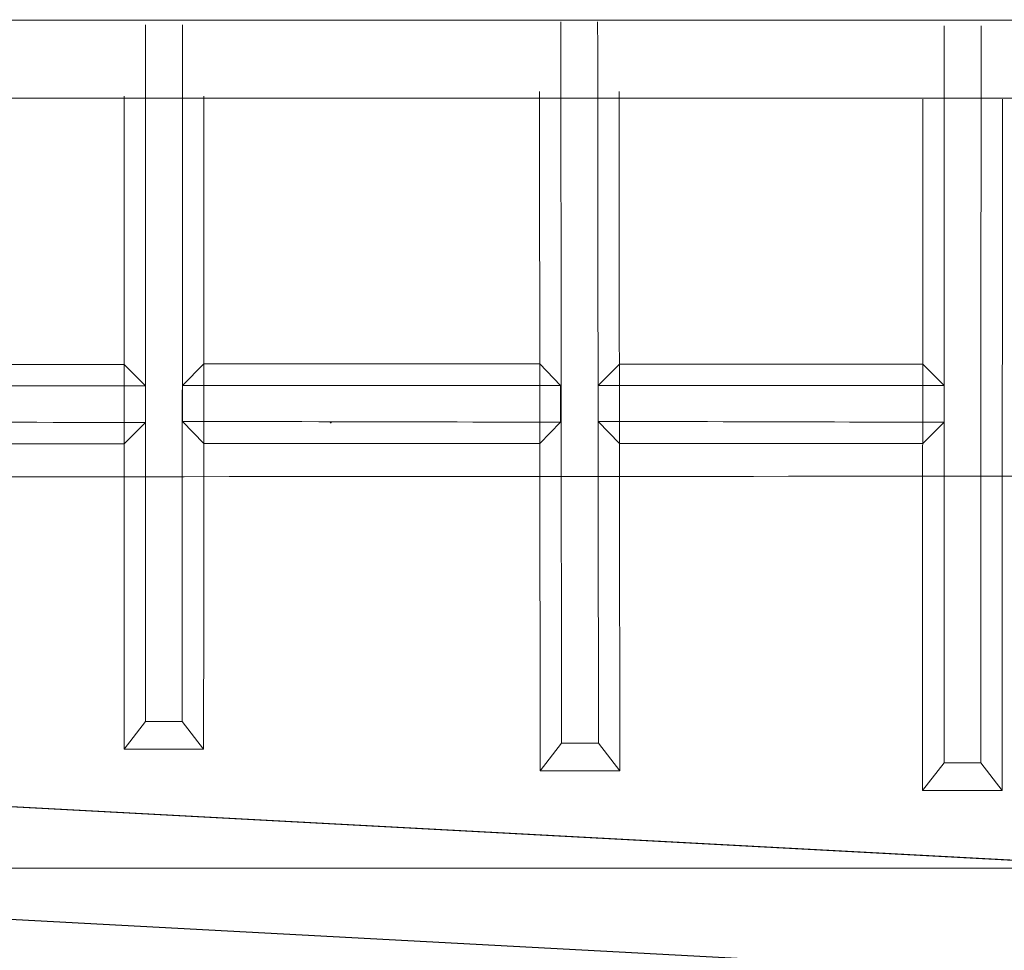
# Model space of a CAD drawing. Units: millimetres. Extents: x -7376 to 12329, y -14194 to -2194.
# Drawn here: x 2306 to 4453, y -6055 to -4025 of the extents above; entities that cross this region are included whole.
import ezdxf

# ---------------------------------------------------------------- set-up
doc = ezdxf.new("R2010")
doc.units = ezdxf.units.MM
doc.header["$MEASUREMENT"] = 0
doc.layers.get('0').update_dxf_attribs({"lineweight": 5})
doc.layers.get('Defpoints').update_dxf_attribs({"lineweight": 5})
doc.layers.add('layer 1', color=7, linetype='Continuous', lineweight=5)
doc.layers.add('layer 2', color=7, linetype='Continuous', lineweight=5)
doc.styles.get("Standard").update_dxf_attribs({"font": 'arial.ttf', "height": 90})
doc.dimstyles.get("Standard").update_dxf_attribs({"dimtxt": 90, "dimasz": 60, "dimexe": 0.18, "dimexo": 0.0625, "dimgap": 20, "dimtad": 1, "dimdec": 0, "dimzin": 0, "dimdsep": 46, "dimtxsty": 'Standard', "dimblk": 'CLOSEDBLANK', "dimcen": 0.09, "dimclrd": 256, "dimclre": 256, "dimclrt": 256, "dimadec": 0, "dimazin": 0, "dimtfac": 1, "dimtdec": 0, "dimtofl": 0, "dimtmove": 0, "dimatfit": 3, "dimfxl": 1, "dimtolj": 1, "dimtzin": 0, "dimarcsym": 0})

# ---------------------------------------------------------------- blocks, each defined once
blk = doc.blocks.new('_ClosedBlank')
at = {"color": 0, "linetype": 'ByBlock', "lineweight": -2}
for p, q in [((-1, 0.167), (0, 0)), ((-1, 0.167), (-1, -0.167)), ((0, 0), (-1, -0.167))]:
    blk.add_line(p, q, dxfattribs=at)
blk = doc.blocks.new('*D10')
at = {"color": 135, "lineweight": -2, "true_color": 0x3a90bb, "transparency": 16777216}
for p, q in [((-5169.8, -5343.1), (-5182.9, -5588.1)), ((-5122.9, -5591.1), (4720.4, -6117.7)), ((4793.4, -5876.1), (4780.3, -6121.1))]:
    blk.add_line(p, q, dxfattribs=at)
at = {"layer": 'Defpoints', "color": 0, "transparency": 16777216}
for p in [(-5169.8, -5343), (4793.4, -5876.1), (4780.3, -6120.9)]:
    blk.add_point(p, dxfattribs=at)
at = {"color": 135, "lineweight": -2, "true_color": 0x3a90bb, "transparency": 16777216, "xscale": 60, "yscale": 60, "zscale": 60}
for p, rotation in [((-5182.9, -5587.9), 176.9374261606474), ((4780.3, -6120.9), 356.9374261606474)]:
    blk.add_blockref('_ClosedBlank', p, dxfattribs=dict(at, rotation=rotation))
at = {"color": 135, "true_color": 0x3a90bb, "transparency": 16777216, "insert": (-197.7, -5788.6), "char_height": 90, "attachment_point": 5, "rotation": 356.9374}
blk.add_mtext('\\A1;10010', dxfattribs=at)
blk = doc.blocks.new('*D12')
at = {"color": 135, "lineweight": -2, "true_color": 0x3a90bb, "transparency": 16777216}
for start, end in [(175.0892, 176.01), (180.9208, 181.8415)]:
    blk.add_arc((4793.4, -5876.6), 3733.6, start, end, dxfattribs=at)
at = {"layer": 'Defpoints', "color": 0, "transparency": 16777216}
for p in [(1058.2, -5676.3), (1062.2, -5743.3), (1059.8, -5876.6), (4793.4, -5876.6), (4793.4, -5876.6)]:
    blk.add_point(p, dxfattribs=at)
at = {"color": 135, "lineweight": -2, "true_color": 0x3a90bb, "transparency": 16777216, "xscale": 60, "yscale": 60, "zscale": 60}
for p, rotation in [((1065.2, -5676.7), 266.4703885050167), ((1059.8, -5876.6), 90.46038488809205)]:
    blk.add_blockref('_ClosedBlank', p, dxfattribs=dict(at, rotation=rotation))
at = {"color": 135, "true_color": 0x3a90bb, "transparency": 16777216, "insert": (995.2, -5774.8), "char_height": 90, "attachment_point": 5, "rotation": 88.4654}
blk.add_mtext('\\A1;3°', dxfattribs=at)

msp = doc.modelspace()

# ---------------------------------------------------------------- linework, layer by layer
at = {"color": 155}
for p, q in [((1058.1713, -5676.2798), (4793.407, -5876.5609)), ((4793.407, -5876.5609), (1059.8095, -5876.5609))]:
    msp.add_line(p, q, dxfattribs=at)
at = {"layer": 'layer 1', "color": 250, "lineweight": 5}
for points, knots in [([(-7375.7307, -2194.4086), (-7375.7307, -2194.4086), (12258.7111, -2194.4086), (12258.7111, -2194.4086), (12258.7111, -2194.4086), (12258.7111, -2194.4086), (12258.7111, -14049.7315), (12258.7111, -14049.7315), (12258.7111, -14049.7315), (12258.7111, -14049.7315), (-7375.7307, -14049.7315), (-7375.7307, -14049.7315), (-7375.7307, -14049.7315), (-7375.7307, -14049.7315), (-7375.7307, -2194.4086), (-7375.7307, -2194.4086)], [0, 0, 0, 0, 0.2, 0.2, 0.2, 0.20000001, 0.4, 0.4, 0.4, 0.40000001, 0.6, 0.6, 0.6, 0.60000001, 1, 1, 1, 1]), ([(-7305.1081, -2319.8355), (-7305.1081, -2319.8355), (12329.3337, -2319.8355), (12329.3337, -2319.8355), (12329.3337, -2319.8355), (12329.3337, -2319.8355), (12329.3337, -14175.1584), (12329.3337, -14175.1584), (12329.3337, -14175.1584), (12329.3337, -14175.1584), (-7305.1081, -14175.1584), (-7305.1081, -14175.1584), (-7305.1081, -14175.1584), (-7305.1081, -14175.1584), (-7305.1081, -2319.8355), (-7305.1081, -2319.8355)], [0, 0, 0, 0, 0.2, 0.2, 0.2, 0.20000001, 0.4, 0.4, 0.4, 0.40000001, 0.6, 0.6, 0.6, 0.60000001, 1, 1, 1, 1]), ([(-7305.1081, -2338.5205), (-7305.1081, -2338.5205), (12329.3337, -2338.5205), (12329.3337, -2338.5205), (12329.3337, -2338.5205), (12329.3337, -2338.5205), (12329.3337, -14193.8434), (12329.3337, -14193.8434), (12329.3337, -14193.8434), (12329.3337, -14193.8434), (-7305.1081, -14193.8434), (-7305.1081, -14193.8434), (-7305.1081, -14193.8434), (-7305.1081, -14193.8434), (-7305.1081, -2338.5205), (-7305.1081, -2338.5205)], [0, 0, 0, 0, 0.2, 0.2, 0.2, 0.20000001, 0.4, 0.4, 0.4, 0.40000001, 0.6, 0.6, 0.6, 0.60000001, 1, 1, 1, 1]), ([(-5295.5337, -4026.5732), (-4053.998, -4026.5732), (5278.8426, -4026.5732), (5278.8426, -4026.5732), (5278.8426, -4026.5732), (5278.8426, -4026.5732), (5278.8426, -4026.5732), (5278.8426, -4026.5732)], [0.5110857304, 0.5110857304, 0.5110857304, 0.5110857304, 0.6666666667, 0.6666666667, 0.6666666667, 0.6666666767, 0.6666702149, 0.6666702149, 0.6666702149, 0.6666702149]), ([(2580.2255, -4036.4865), (2580.2255, -4036.4865), (2580.1087, -5556.1706), (2580.1087, -5556.1706), (2580.1087, -5556.1706), (2580.1087, -5556.1706), (2660.5423, -5556.1706), (2660.5423, -5556.1706), (2660.5423, -5556.1706), (2660.5423, -5556.1706), (2660.6591, -4036.4865), (2660.6591, -4036.4865)], [0, 0, 0, 0, 0.25, 0.25, 0.25, 0.25000001, 0.5, 0.5, 0.5, 0.50000001, 1, 1, 1, 1]), ([(3485.9139, -4030.1364), (3485.9139, -4030.1364), (3487.7011, -5603.342), (3487.7011, -5603.342), (3487.7011, -5603.342), (3487.7011, -5603.342), (3568.1347, -5603.342), (3568.1347, -5603.342), (3568.1347, -5603.342), (3568.1347, -5603.342), (3566.3475, -4030.1364), (3566.3475, -4030.1364)], [0, 0, 0, 0, 0.25, 0.25, 0.25, 0.25000001, 0.5, 0.5, 0.5, 0.50000001, 1, 1, 1, 1]), ([(4321.9972, -4038.6032), (4321.9972, -4038.6032), (4321.6864, -5646.6878), (4321.6864, -5646.6878), (4321.6864, -5646.6878), (4321.6864, -5646.6878), (4402.12, -5646.6878), (4402.12, -5646.6878), (4402.12, -5646.6878), (4402.12, -5646.6878), (4402.4308, -4038.6032), (4402.4308, -4038.6032)], [0, 0, 0, 0, 0.25, 0.25, 0.25, 0.25000001, 0.5, 0.5, 0.5, 0.50000001, 1, 1, 1, 1]), ([(3439.3473, -4181.7392), (3439.3473, -4181.7392), (3441.1345, -5663.667), (3441.1345, -5663.667), (3441.1345, -5663.667), (3441.1345, -5663.667), (3614.7012, -5663.667), (3614.7012, -5663.667), (3614.7012, -5663.667), (3614.7012, -5663.667), (3612.914, -4181.7392), (3612.914, -4181.7392)], [0, 0, 0, 0, 0.25, 0.25, 0.25, 0.25000001, 0.5, 0.5, 0.5, 0.50000001, 1, 1, 1, 1]), ([(2533.6589, -4192.3227), (2533.6589, -4192.3227), (2533.5421, -5616.4956), (2533.5421, -5616.4956), (2533.5421, -5616.4956), (2533.5421, -5616.4956), (2707.1088, -5616.4956), (2707.1088, -5616.4956), (2707.1088, -5616.4956), (2707.1088, -5616.4956), (2707.2256, -4192.3227), (2707.2256, -4192.3227)], [0, 0, 0, 0, 0.25, 0.25, 0.25, 0.25000001, 0.5, 0.5, 0.5, 0.50000001, 1, 1, 1, 1]), ([(4275.4306, -4198.6726), (4275.4306, -4198.6726), (4275.1198, -5707.0128), (4275.1198, -5707.0128), (4275.1198, -5707.0128), (4275.1198, -5707.0128), (4448.6865, -5707.0128), (4448.6865, -5707.0128), (4448.6865, -5707.0128), (4448.6865, -5707.0128), (4448.9973, -4198.6726), (4448.9973, -4198.6726)], [0, 0, 0, 0, 0.25, 0.25, 0.25, 0.25000001, 0.5, 0.5, 0.5, 0.50000001, 1, 1, 1, 1]), ([(-5405.5412, -4276.5375), (-5405.5412, -4276.5375), (-5186.7121, -4276.5442), (-5186.7121, -4276.5442), (-5186.7121, -4276.5442), (-5159.1839, -4276.545), (-5136.7298, -4298.9867), (-5136.7136, -4326.5148), (-5136.7136, -4326.5148), (-5136.7136, -4326.5148), (-5136.6049, -4511.5197), (-5136.6049, -4511.5197), (-5136.6049, -4511.5197), (-5136.6001, -4519.78), (-5129.9839, -4526.518), (-5121.8662, -4526.518), (-5121.8662, -4526.518), (-5121.8662, -4526.518), (-4891.8588, -4526.5187), (-4891.8588, -4526.5187), (-4891.8588, -4526.5187), (-4864.3228, -4526.5188), (-4841.8636, -4548.9744), (-4841.859, -4576.5104), (-4841.859, -4576.5104), (-4841.859, -4576.5104), (-4841.8282, -4761.492), (-4841.8282, -4761.492), (-4841.8282, -4761.492), (-4841.8268, -4769.7522), (-4835.2072, -4776.4867), (-4827.0894, -4776.4904), (-4827.0894, -4776.4904), (-4827.0894, -4776.4904), (-4597.0934, -4776.5986), (-4597.0934, -4776.5986), (-4597.0934, -4776.5986), (-4569.5688, -4776.6115), (-4547.1266, -4799.0563), (-4547.1169, -4826.5809), (-4547.1169, -4826.5809), (-4547.1169, -4826.5809), (-4547.0513, -5011.4646), (-4547.0513, -5011.4646), (-4547.0513, -5011.4646), (-4547.0513, -5019.7253), (-4540.4303, -5026.4629), (-4532.3125, -5026.4629), (-4532.3125, -5026.4629), (-4532.3125, -5026.4629), (-4267.0141, -5026.4633), (-4267.0141, -5026.4633), (-4267.0141, -5026.4633), (-4267.0141, -5026.4633), (5135.225, -5020.736), (5135.225, -5020.736)], [0, 0, 0, 0, 0.066666667, 0.066666667, 0.066666667, 0.066666677, 0.133333333, 0.133333333, 0.133333333, 0.133333343, 0.2, 0.2, 0.2, 0.20000001, 0.266666667, 0.266666667, 0.266666667, 0.266666677, 0.333333333, 0.333333333, 0.333333333, 0.333333343, 0.4, 0.4, 0.4, 0.40000001, 0.466666667, 0.466666667, 0.466666667, 0.466666677, 0.533333333, 0.533333333, 0.533333333, 0.533333343, 0.6, 0.6, 0.6, 0.60000001, 0.666666667, 0.666666667, 0.666666667, 0.666666677, 0.733333333, 0.733333333, 0.733333333, 0.733333343, 0.8, 0.8, 0.8, 0.80000001, 0.866666667, 0.866666667, 0.866666667, 0.866666677, 1, 1, 1, 1])]:
    msp.add_open_spline(points, degree=3, knots=knots, dxfattribs=at)
at = {"layer": 'layer 1', "color": 250, "lineweight": 13}
msp.add_open_spline([(4805.6471, -5876.3547), (4805.6471, -5876.3547), (-5170.1018, -5342.9741), (-5170.1018, -5342.9741), (-5170.1018, -5342.9741), (-5243.1224, -5339.0698), (-5301.5099, -5282.8798), (-5309.1599, -5208.8772), (-5309.1599, -5208.8772), (-5309.1599, -5208.8772), (-5429.3658, -4046.0718), (-5431.3565, -4026.815)], degree=3, knots=[0, 0, 0, 0, 0.1666666667, 0.1666666667, 0.1666666667, 0.1666666767, 0.3333333333, 0.3333333333, 0.3333333333, 0.3333333433, 0.4986199469, 0.4986199469, 0.4986199469, 0.4986199469], dxfattribs=at)
at = {"layer": 'layer 1', "color": 250, "lineweight": 5}
for points in [[(-5413.8093, -4196.5566), (-5413.8093, -4196.5566), (4504.6962, -4196.5559), (4504.6962, -4196.5559)], [(2580.1087, -5556.1706), (2580.1087, -5556.1706), (2533.5421, -5616.4956), (2533.5421, -5616.4956)], [(2660.5423, -5556.1706), (2660.5423, -5556.1706), (2707.1088, -5616.4956), (2707.1088, -5616.4956)], [(3487.7011, -5603.342), (3487.7011, -5603.342), (3441.1345, -5663.667), (3441.1345, -5663.667)], [(3568.1347, -5603.342), (3568.1347, -5603.342), (3614.7012, -5663.667), (3614.7012, -5663.667)], [(4321.6864, -5646.6878), (4321.6864, -5646.6878), (4275.1198, -5707.0128), (4275.1198, -5707.0128)], [(4402.12, -5646.6878), (4402.12, -5646.6878), (4448.6865, -5707.0128), (4448.6865, -5707.0128)]]:
    msp.add_open_spline(points, degree=3, dxfattribs=at)
at = {"layer": 'layer 1', "color": 155, "lineweight": 5}
msp.add_open_spline([(2985.139, -4902.535), (2985.139, -4902.535), (2985.1449, -4903.1135), (2985.1449, -4903.1135), (2985.1449, -4903.1135), (2985.1449, -4903.1135), (2983.3941, -4903.7092), (2983.3941, -4903.7092), (2983.3941, -4903.7092), (2983.3941, -4903.7092), (2985.1579, -4904.3312), (2985.1579, -4904.3312), (2985.1579, -4904.3312), (2985.1579, -4904.3312), (2985.1636, -4904.8667), (2985.1636, -4904.8667), (2985.1636, -4904.8667), (2985.1636, -4904.8667), (2982.968, -4904.8898), (2982.968, -4904.8898), (2982.968, -4904.8898), (2982.968, -4904.8898), (2982.9646, -4904.5181), (2982.9646, -4904.5181), (2982.9646, -4904.5181), (2982.9646, -4904.5181), (2984.7319, -4904.4986), (2984.7319, -4904.4986), (2984.7319, -4904.4986), (2984.7319, -4904.4986), (2982.9575, -4903.869), (2982.9575, -4903.869), (2982.9575, -4903.869), (2982.9575, -4903.869), (2982.9535, -4903.536), (2982.9535, -4903.536), (2982.9535, -4903.536), (2982.9535, -4903.536), (2984.7994, -4902.9023), (2984.7994, -4902.9023), (2984.7994, -4902.9023), (2984.7994, -4902.9023), (2982.9474, -4902.9221), (2982.9474, -4902.9221), (2982.9474, -4902.9221), (2982.9474, -4902.9221), (2982.9434, -4902.5581), (2982.9434, -4902.5581), (2982.9434, -4902.5581), (2982.9434, -4902.5581), (2985.139, -4902.535), (2985.139, -4902.535)], degree=3, knots=[0, 0, 0, 0, 0.071428571, 0.071428571, 0.071428571, 0.071428581, 0.142857143, 0.142857143, 0.142857143, 0.142857153, 0.214285714, 0.214285714, 0.214285714, 0.214285724, 0.285714286, 0.285714286, 0.285714286, 0.285714296, 0.357142857, 0.357142857, 0.357142857, 0.357142867, 0.428571429, 0.428571429, 0.428571429, 0.428571439, 0.5, 0.5, 0.5, 0.50000001, 0.571428571, 0.571428571, 0.571428571, 0.571428581, 0.642857143, 0.642857143, 0.642857143, 0.642857153, 0.714285714, 0.714285714, 0.714285714, 0.714285724, 0.785714286, 0.785714286, 0.785714286, 0.785714296, 0.857142857, 0.857142857, 0.857142857, 0.857142867, 1, 1, 1, 1], dxfattribs=at)
at = {"layer": 'layer 2', "color": 250, "lineweight": 5}
for points, knots in [([(1758.8576, -4777.1578), (1758.8576, -4777.1578), (1758.8576, -4950.7245), (1758.8576, -4950.7245), (1758.8576, -4950.7245), (1758.8576, -4950.7245), (2533.6119, -4950.7245), (2533.6119, -4950.7245), (2533.6119, -4950.7245), (2533.6119, -4950.7245), (2533.6108, -4777.1578), (2533.6108, -4777.1578), (2533.6108, -4777.1578), (2533.6108, -4777.1578), (1758.8576, -4777.1578), (1758.8576, -4777.1578)], [0, 0, 0, 0, 0.2, 0.2, 0.2, 0.20000001, 0.4, 0.4, 0.4, 0.40000001, 0.6, 0.6, 0.6, 0.60000001, 1, 1, 1, 1]), ([(2707.1634, -4776.417), (2707.1634, -4776.417), (2707.1634, -4949.9837), (2707.1634, -4949.9837), (2707.1634, -4949.9837), (2707.1634, -4949.9837), (3440.0655, -4949.9837), (3440.0655, -4949.9837), (3440.0655, -4949.9837), (3440.0655, -4949.9837), (3440.0645, -4776.417), (3440.0645, -4776.417), (3440.0645, -4776.417), (3440.0645, -4776.417), (2707.1634, -4776.417), (2707.1634, -4776.417)], [0, 0, 0, 0, 0.2, 0.2, 0.2, 0.20000001, 0.4, 0.4, 0.4, 0.40000001, 0.6, 0.6, 0.6, 0.60000001, 1, 1, 1, 1]), ([(3613.6312, -4950.0117), (3613.6312, -4950.0117), (4275.2757, -4950.0117), (4275.2757, -4950.0117), (4275.2757, -4950.0117), (4275.2757, -4950.0117), (4275.2747, -4776.445), (4275.2747, -4776.445), (4275.2747, -4776.445), (4275.2747, -4776.445), (3613.6312, -4776.445), (3613.6312, -4776.445)], [0, 0, 0, 0, 0.25, 0.25, 0.25, 0.25000001, 0.5, 0.5, 0.5, 0.50000001, 1, 1, 1, 1]), ([(1712.2519, -4824.2536), (1712.2519, -4824.2536), (1712.2519, -4902.3588), (1712.2519, -4902.3588), (1712.2519, -4902.3588), (1712.2519, -4902.3588), (2580.1618, -4904.1579), (2580.1618, -4904.1579), (2580.1618, -4904.1579), (2580.1618, -4904.1579), (2580.1618, -4823.7243), (2580.1618, -4823.7243), (2580.1618, -4823.7243), (2580.1618, -4823.7243), (1712.2519, -4824.2536), (1712.2519, -4824.2536)], [0, 0, 0, 0, 0.2, 0.2, 0.2, 0.20000001, 0.4, 0.4, 0.4, 0.40000001, 0.6, 0.6, 0.6, 0.60000001, 1, 1, 1, 1]), ([(2660.5986, -4823.5129), (2660.5986, -4823.5129), (2660.5986, -4901.6181), (2660.5986, -4901.6181), (2660.5986, -4901.6181), (2660.5986, -4901.6181), (3485.0058, -4903.4171), (3485.0058, -4903.4171), (3485.0058, -4903.4171), (3485.0058, -4903.4171), (3485.0058, -4822.9835), (3485.0058, -4822.9835), (3485.0058, -4822.9835), (3485.0058, -4822.9835), (2660.5986, -4823.5129), (2660.5986, -4823.5129)], [0, 0, 0, 0, 0.2, 0.2, 0.2, 0.20000001, 0.4, 0.4, 0.4, 0.40000001, 0.6, 0.6, 0.6, 0.60000001, 1, 1, 1, 1]), ([(3567.2947, -4823.5408), (3567.2947, -4823.5408), (3567.2947, -4901.646), (3567.2947, -4901.646), (3567.2947, -4901.646), (3567.2947, -4901.646), (4321.8384, -4903.4451), (4321.8384, -4903.4451), (4321.8384, -4903.4451), (4321.8384, -4903.4451), (4321.8384, -4823.0115), (4321.8384, -4823.0115), (4321.8384, -4823.0115), (4321.8384, -4823.0115), (3567.2947, -4823.5408), (3567.2947, -4823.5408)], [0, 0, 0, 0, 0.2, 0.2, 0.2, 0.20000001, 0.4, 0.4, 0.4, 0.40000001, 0.6, 0.6, 0.6, 0.60000001, 1, 1, 1, 1])]:
    msp.add_open_spline(points, degree=3, knots=knots, dxfattribs=at)
for points in [[(2533.6108, -4777.1578), (2533.6108, -4777.1578), (2580.1618, -4823.7243), (2580.1618, -4823.7243)], [(2707.1634, -4776.417), (2707.1634, -4776.417), (2660.5986, -4823.5129), (2660.5986, -4823.5129)], [(3440.0645, -4776.417), (3440.0645, -4776.417), (3485.0058, -4822.9835), (3485.0058, -4822.9835)], [(3613.6312, -4776.445), (3613.6312, -4776.445), (3567.2947, -4823.5408), (3567.2947, -4823.5408)], [(4275.2747, -4776.445), (4275.2747, -4776.445), (4321.8384, -4823.0115), (4321.8384, -4823.0115)], [(2580.1618, -4904.1579), (2580.1618, -4904.1579), (2533.6119, -4950.7245), (2533.6119, -4950.7245)], [(2660.5986, -4901.6181), (2660.5986, -4901.6181), (2707.1634, -4949.9837), (2707.1634, -4949.9837)], [(3485.0058, -4903.4171), (3485.0058, -4903.4171), (3440.0655, -4949.9837), (3440.0655, -4949.9837)], [(3567.2947, -4901.646), (3567.2947, -4901.646), (3613.6312, -4950.0117), (3613.6312, -4950.0117)], [(4321.8384, -4903.4451), (4321.8384, -4903.4451), (4275.2757, -4950.0117), (4275.2757, -4950.0117)]]:
    msp.add_open_spline(points, degree=3, dxfattribs=at)

# ---------------------------------------------------------------- dimensions: what is measured, and where the dimension line sits
dim = msp.add_aligned_dim(p1=(-5169.7502, -5342.9929), p2=(4793.4342, -5876.0528), distance=-245.2359, text='10010', dimstyle='Standard')
dim.commit()
dim.dimension.update_dxf_attribs({"geometry": '*D10', "text_midpoint": (-197.7365, -5788.5511)})
dim = msp.add_angular_dim_2l(base=(1062.1901, -5743.2547), line1=((4793.407, -5876.5609), (1059.8095, -5876.5609)), line2=((1058.1713, -5676.2798), (4793.407, -5876.5609)), dimstyle='Standard')
dim.commit()
dim.dimension.update_dxf_attribs({"geometry": '*D12', "text_midpoint": (995.19, -5774.8049)})

doc.saveas('drawing.dxf')
